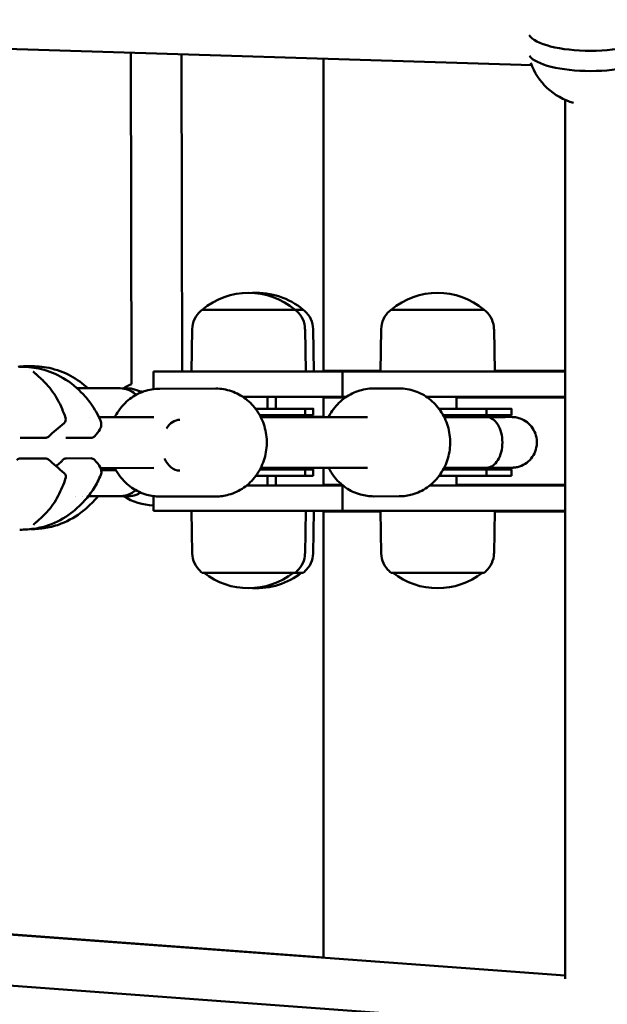
# Model space of a CAD drawing. Units: millimetres. Extents: x -1693 to 9617, y 0 to 16300.
# Drawn here: x 324 to 510, y 6888 to 7198 of the extents above; entities that cross this region are included whole.
import ezdxf

# ---------------------------------------------------------------- set-up
doc = ezdxf.new("R2010")
doc.units = ezdxf.units.MM
doc.layers.add('MD_Visible', color=7, linetype='Continuous', lineweight=50)
doc.styles.get("Standard").update_dxf_attribs({"font": 'arial.ttf'})
doc.dimstyles.new('BySEC', dxfattribs={"dimtxt": 360, "dimasz": 180, "dimexe": 1.25, "dimexo": 0.625, "dimtad": 1, "dimdec": 1, "dimlfac": 0.1, "dimrnd": 5, "dimtxsty": 'Standard', "dimcen": 20, "dimse1": 1, "dimse2": 1, "dimclrd": 256, "dimadec": 0, "dimazin": 0, "dimtfac": 1, "dimtdec": 1, "dimtmove": 1, "dimatfit": 3, "dimfxl": 1, "dimlwd": 5, "dimarcsym": 0})

# ---------------------------------------------------------------- blocks, each defined once
blk = doc.blocks.new('CustomObjectsInViewport4_0')
at = {"layer": 'MD_Visible', "extrusion": (0, 1, 0)}
for p, q in [((1986.78, 7183.82), (1571.7, 7196.9)), ((1860.47, 7187.8), (1860.63, 7083.29)), ((1876.47, 7187.29), (1876.63, 7087.29)), ((1921.19, 7185.88), (1921.19, 7087.49)), ((1997.36, 7172.9), (1997.37, 6895.76)), ((1882.92, 7106.74), (1912.24, 7106.74)), ((1882.92, 7106.74), (1912.24, 7106.74)), ((1912.24, 7106.74), (1914.79, 7106.74)), ((1912.24, 7106.74), (1914.79, 7106.74)), ((1942.48, 7106.74), (1971.8, 7106.74)), ((1942.48, 7106.74), (1971.8, 7106.74)), ((1879.82, 7100.65), (1879.58, 7087.29)), ((1915.35, 7100.65), (1915.58, 7087.29)), ((1917.9, 7100.65), (1918.13, 7087.29)), ((1939.37, 7100.65), (1939.14, 7087.29)), ((1974.91, 7100.65), (1975.14, 7087.29)), ((1867.58, 7081.72), (1867.58, 7087.29)), ((1867.58, 7087.29), (1912.05, 7087.29)), ((1924.14, 7087.29), (1912.05, 7087.29)), ((1939.14, 7087.49), (1921.19, 7087.49)), ((1921.34, 7087.29), (1921.34, 7087.49)), ((1927.14, 7087.29), (1924.14, 7087.29)), ((1927.14, 7079.29), (1927.14, 7087.29)), ((1927.14, 7087.29), (1985.8, 7087.29)), ((1997.36, 7087.49), (1975.14, 7087.49)), ((1995.64, 7087.29), (1985.8, 7087.29)), ((1997.36, 7087.29), (1995.64, 7087.29)), ((1857.15, 7081.97), (1843.54, 7081.97)), ((1859.67, 7081.92), (1857.99, 7081.92)), ((1869.6, 7081.85), (1887.2, 7081.87)), ((1944.99, 7081.92), (1936.95, 7081.91)), ((1895.75, 7079.29), (1912.05, 7079.29)), ((1903.58, 7079.29), (1903.58, 7075.53)), ((1906.13, 7079.29), (1906.13, 7075.55)), ((1924.14, 7079.29), (1912.05, 7079.29)), ((1921.19, 7079.09), (1921.19, 7072.9)), ((1921.19, 7079.09), (1928.08, 7079.09)), ((1921.34, 7079.09), (1921.34, 7079.29)), ((1927.14, 7079.29), (1924.14, 7079.29)), ((1927.14, 7079.29), (1928.37, 7079.29)), ((1953.6, 7079.29), (1985.8, 7079.29)), ((1963.14, 7079.29), (1963.14, 7075.5)), ((1963.14, 7079.09), (1997.36, 7079.09)), ((1995.64, 7079.29), (1985.8, 7079.29)), ((1997.36, 7079.29), (1995.64, 7079.29)), ((1915.45, 7073.54), (1915.45, 7075.54)), ((1917.96, 7073.51), (1917.96, 7075.51)), ((1972.27, 7075.5), (1957.6, 7075.49)), ((1972.54, 7075.5), (1957.6, 7075.49)), ((1972.54, 7075.5), (1972.54, 7073.5)), ((1980.42, 7073.5), (1980.42, 7075.5)), ((1847.37, 7072.84), (1847.37, 7072.84)), ((1850.41, 7072.84), (1867.69, 7072.85)), ((1901.41, 7072.88), (1935.04, 7072.91)), ((1914.53, 7072.97), (1921.19, 7072.97)), ((1972.54, 7073.5), (1958.89, 7073.49)), ((1972.54, 7072.92), (1959.2, 7072.92)), ((1972.54, 7072.92), (1972.54, 7072.92)), ((1833.5, 7066.33), (1825.7, 7066.33)), ((1847.91, 7066.35), (1840.11, 7066.34)), ((1825.72, 7059.88), (1833.52, 7059.88)), ((1840.13, 7059.89), (1847.92, 7059.9)), ((1850.91, 7056.84), (1867.67, 7056.85)), ((1851.13, 7056.15), (1855.81, 7056.13)), ((1875.8, 7056.04), (1875.87, 7056.04)), ((1901.42, 7056.88), (1935.06, 7056.91)), ((1915.44, 7054.39), (1915.44, 7056.39)), ((1917.97, 7054.36), (1917.97, 7056.36)), ((1921.19, 7056.9), (1921.19, 7051.49)), ((1972.54, 7056.35), (1958.9, 7056.34)), ((1972.54, 7056.92), (1959.2, 7056.92)), ((1972.54, 7056.35), (1972.54, 7054.35)), ((1980.42, 7054.35), (1980.42, 7056.35)), ((1903.58, 7054.38), (1903.58, 7051.29)), ((1906.13, 7054.36), (1906.13, 7051.29)), ((1972.54, 7054.35), (1957.6, 7054.34)), ((1963.14, 7054.35), (1963.14, 7051.29)), ((1896.9, 7051.29), (1912.05, 7051.29)), ((1924.14, 7051.29), (1912.05, 7051.29)), ((1927.09, 7051.49), (1921.19, 7051.49)), ((1921.34, 7051.29), (1921.34, 7051.49)), ((1927.14, 7051.29), (1924.14, 7051.29)), ((1927.14, 7043.29), (1927.14, 7051.29)), ((1927.14, 7051.29), (1927.34, 7051.29)), ((1954.62, 7051.29), (1985.8, 7051.29)), ((1997.36, 7051.49), (1963.14, 7051.49)), ((1995.64, 7051.29), (1985.8, 7051.29)), ((1997.36, 7051.29), (1995.64, 7051.29)), ((1843.12, 7047.91), (1843.12, 7047.91)), ((1843.15, 7047.97), (1843.15, 7047.97)), ((1845.08, 7047.91), (1845.08, 7047.91)), ((1845.11, 7047.97), (1845.11, 7047.97)), ((1859.68, 7047.92), (1847.04, 7047.91)), ((1857.15, 7047.97), (1847.08, 7047.97)), ((1867.58, 7043.29), (1867.58, 7047.99)), ((1869.63, 7047.85), (1887.23, 7047.87)), ((1945.02, 7047.92), (1936.98, 7047.91)), ((1867.58, 7043.29), (1912.05, 7043.29)), ((1879.82, 7029.92), (1879.58, 7043.29)), ((1924.14, 7043.29), (1912.05, 7043.29)), ((1915.35, 7029.92), (1915.58, 7043.29)), ((1917.9, 7029.92), (1918.13, 7043.29)), ((1921.34, 7043.09), (1921.34, 7043.29)), ((1927.14, 7043.29), (1924.14, 7043.29)), ((1927.14, 7043.29), (1985.8, 7043.29)), ((1939.37, 7029.92), (1939.14, 7043.29)), ((1974.91, 7029.92), (1975.14, 7043.29)), ((1995.64, 7043.29), (1985.8, 7043.29)), ((1997.37, 7043.29), (1995.64, 7043.29)), ((1921.19, 7043.09), (1921.19, 6902.43)), ((1921.19, 7043.09), (1939.14, 7043.09)), ((1975.14, 7043.09), (1997.37, 7043.09)), ((1912.24, 7023.83), (1882.92, 7023.83)), ((1914.79, 7023.83), (1912.24, 7023.83)), ((1971.8, 7023.83), (1942.48, 7023.83)), ((1997.37, 6896.81), (1606.23, 6925.7)), ((1611.53, 6925.63), (1921.19, 6902.5)), ((1998.26, 6880.7), (1607.98, 6909.52))]:
    blk.add_line(p, q, dxfattribs=at)
at = {"layer": 'MD_Visible', "extrusion": (1.22465e-16, 0, -1)}
for centre, radius, start, end in [((-2005.36, 7191.23), 20, 285.6016, 340.4819), ((-1897.58, 7089.21), 22.85, 50.0945, 129.9055), ((-1900.13, 7089.21), 22.85, 86.8059, 129.9055), ((-1957.14, 7089.21), 22.85, 50.0945, 129.9055), ((-1887.56, 7100.51), 7.74, 1, 48.4366), ((-1897.58, 7089.21), 22.85, 48.4366, 50.0945), ((-1897.58, 7089.21), 22.85, 129.9055, 131.5634), ((-1907.61, 7100.51), 7.74, 131.5634, 179), ((-1900.13, 7089.21), 22.85, 129.9055, 131.5634), ((-1910.16, 7100.51), 7.74, 131.5634, 179), ((-1947.11, 7100.51), 7.74, 1, 48.4366), ((-1957.14, 7089.21), 22.85, 48.4366, 50.0945), ((-1957.14, 7089.21), 22.85, 129.9055, 131.5634), ((-1967.16, 7100.51), 7.74, 131.5634, 179), ((-1868.66, 7064.97), 20, 57.9336, 66.3318), ((-1838.47, 7072.16), 1.5, 161.2367, 229.6653), ((-1825.7, 7067.83), 1.5, 269.9518, 274.4774), ((-1833.5, 7067.83), 1.5, 228.2598, 269.9518), ((-1840.11, 7067.84), 1.5, 269.9518, 274.4774), ((-1847.9, 7067.85), 1.5, 223.4236, 269.9518), ((-1825.72, 7058.38), 1.5, 41.0445, 89.9518), ((-1833.52, 7058.38), 1.5, 89.9518, 131.4613), ((-1840.13, 7058.39), 1.5, 38.1753, 89.9518), ((-1847.92, 7058.4), 1.5, 89.9518, 136.2837), ((-1838.51, 7054.08), 1.5, 130.0602, 198.5101), ((-1868.66, 7064.97), 20, 273.0969, 301.5084), ((-1887.56, 7030.06), 7.74, 311.5634, 359), ((-1907.61, 7030.06), 7.74, 181, 228.4366), ((-1910.16, 7030.06), 7.74, 181, 228.4366), ((-1947.11, 7030.06), 7.74, 311.5634, 359), ((-1967.16, 7030.06), 7.74, 181, 228.4366), ((-1897.58, 7041.36), 22.85, 309.9055, 311.5634), ((-1897.58, 7041.8), 22.85, 231.8119, 308.1881), ((-1900.13, 7041.8), 22.85, 231.8119, 273.1941), ((-1897.58, 7041.36), 22.85, 228.4366, 230.0945), ((-1900.13, 7041.36), 22.85, 228.4366, 230.0945), ((-1957.14, 7041.36), 22.85, 309.9055, 311.5634), ((-1957.14, 7041.8), 22.85, 231.8119, 308.1881), ((-1957.14, 7041.36), 22.85, 228.4366, 230.0945)]:
    blk.add_arc(centre, radius, start, end, dxfattribs=at)
at = {"layer": 'MD_Visible'}
for centre, major_axis, ratio, start_param, end_param in [((2005.36, 7194.42), (19.72, 0), 0.307368, 3.325444, 4.712425), ((2005.36, 7194.42), (19.72, 0), 0.307368, 4.712425, 6.098976), ((1875.9, 7064.04), (0.04, 8), 0.704407, 0.002271, 0.849793), ((1875.9, 7064.04), (0.04, 8), 0.704407, 2.119418, 3.14726)]:
    blk.add_ellipse(centre, major_axis=major_axis, ratio=ratio, start_param=start_param, end_param=end_param, dxfattribs=at)
at = {"layer": 'MD_Visible', "extrusion": (1.22465e-16, 1.50463e-36, -1)}
blk.add_ellipse((2005.36, 7188.04), major_axis=(-19.72, 0), ratio=0.307368, start_param=4.712353, end_param=6.076049, dxfattribs=at)
at = {"layer": 'MD_Visible', "extrusion": (1.22465e-16, 3.00927e-36, -1)}
blk.add_ellipse((2005.36, 7188.04), major_axis=(-19.72, 0), ratio=0.307368, start_param=3.348399, end_param=4.712353, dxfattribs=at)
at = {"layer": 'MD_Visible', "extrusion": (1.22465e-16, 1.2326e-32, -1)}
blk.add_ellipse((1870.33, 7067.35), major_axis=(-16.15, 11.31), ratio=0.503376, start_param=0.785123, end_param=0.866053, dxfattribs=at)
at = {"layer": 'MD_Visible', "extrusion": (1.22465e-16, -3.00927e-36, -1)}
for centre, major_axis, ratio, start_param, end_param in [((1896.2, 7075.54), (-19.25, 0), 0.000421, 1.964642, 4.526864), ((1972.54, 7064.92), (0, -8), 0.623023, 3.141575, 3.142131), ((1896.19, 7054.39), (-19.25, 0), 0.000421, 3.141593, 4.519354)]:
    blk.add_ellipse(centre, major_axis=major_axis, ratio=ratio, start_param=start_param, end_param=end_param, dxfattribs=at)
at = {"layer": 'MD_Visible', "extrusion": (1.22465e-16, 0, -1)}
for centre, major_axis, ratio, start_param, end_param in [((1898.71, 7075.51), (-19.25, -0.01), 0.000174, 2.624804, 3.658382), ((1896.2, 7073.54), (-19.25, 0), 0.000421, 3.141593, 4.456964), ((1898.71, 7073.51), (-19.25, -0.01), 0.000174, 3.141593, 3.767508), ((1961.17, 7073.51), (-19.25, 0), 0.000421, 3.141593, 4.080535), ((1896.19, 7056.39), (-19.25, 0), 0.000421, 2.889723, 4.45134), ((1898.72, 7054.36), (-19.25, -0.01), 0.000174, 3.141593, 4.456929), ((1961.17, 7054.36), (-19.25, 0), 0.000421, 3.141593, 4.080535), ((1832.91, 7043.99), (-1.1, 1.02), 0.383894, 3.141593, 3.141998)]:
    blk.add_ellipse(centre, major_axis=major_axis, ratio=ratio, start_param=start_param, end_param=end_param, dxfattribs=at)
at = {"layer": 'MD_Visible', "extrusion": (1.22465e-16, -6.01853e-36, -1)}
blk.add_ellipse((1961.17, 7075.51), major_axis=(-19.25, 0), ratio=0.000421, start_param=1.67302, end_param=4.080535, dxfattribs=at)
at = {"layer": 'MD_Visible', "extrusion": (1.22465e-16, 1.20371e-35, -1)}
blk.add_ellipse((1898.72, 7056.36), major_axis=(-19.25, -0.01), ratio=0.000174, start_param=2.904238, end_param=3.659578, dxfattribs=at)
at = {"layer": 'MD_Visible', "extrusion": (1.22465e-16, -9.0278e-36, -1)}
blk.add_ellipse((1961.17, 7056.36), major_axis=(-19.25, 0), ratio=0.000421, start_param=2.889723, end_param=4.080535, dxfattribs=at)
at = {"layer": 'MD_Visible'}
for points, knots in [([(1825, 7088.77), (1825.32, 7088.8), (1825.63, 7088.83), (1826.9, 7088.93), (1827.8, 7088.96), (1828.64, 7088.96)], [0.5629182, 0.5629182, 0.5629182, 0.5629182, 0.6640789, 0.6640789, 0.9838777, 0.9838777, 0.9838777, 0.9838777]), ([(1825.43, 7088.77), (1827.29, 7088.77), (1829.38, 7088.62), (1833.8, 7087.71), (1836.14, 7086.86), (1840.7, 7084.39), (1842.86, 7082.73), (1845.9, 7079.65), (1846.92, 7078.47), (1848.45, 7076.34), (1849.01, 7075.45), (1850.07, 7073.58), (1850.56, 7072.57), (1850.98, 7071.55)], [0, 0, 0, 0, 0.713593, 0.713593, 1.529442, 1.529442, 2.494606, 2.494606, 2.993007, 2.993007, 3.310577, 3.310577, 3.6421, 3.6421, 3.6421, 3.6421]), ([(1828.66, 7088.96), (1830.52, 7088.96), (1832.62, 7088.8), (1837.05, 7087.89), (1839.39, 7087.04), (1843.49, 7084.81), (1845.29, 7083.51), (1846.97, 7081.97)], [0, 0, 0, 0, 0.712662, 0.712662, 1.529186, 1.529186, 2.312891, 2.312891, 2.312891, 2.312891]), ([(1829.66, 7087.28), (1829.66, 7087.28), (1829.66, 7087.28), (1829.69, 7087.25), (1829.73, 7087.2), (1829.9, 7087.04), (1830.04, 7086.91), (1830.47, 7086.53), (1830.79, 7086.25), (1831.61, 7085.53), (1832.14, 7085.04), (1833.1, 7084.12), (1833.51, 7083.69), (1833.93, 7083.25)], [0.1646768, 0.1646768, 0.1646768, 0.1646768, 0.1932405, 0.1932405, 0.2846352, 0.2846352, 0.4229775, 0.4229775, 0.6259302, 0.6259302, 0.8914834, 0.8914834, 1.0883676, 1.0883676, 1.0883676, 1.0883676]), ([(1833.93, 7083.25), (1835.27, 7081.8), (1836.47, 7080.09), (1838.43, 7076.5), (1839.23, 7074.59), (1839.89, 7072.64)], [0, 0, 0, 0, 0.635919, 0.635919, 1.256055, 1.256055, 1.256055, 1.256055]), ([(1869.6, 7081.85), (1867.91, 7081.85), (1866.23, 7081.57), (1863.02, 7080.46), (1861.5, 7079.64), (1858.76, 7077.54), (1857.56, 7076.25), (1856.14, 7074.18), (1855.75, 7073.52), (1855.41, 7072.84)], [4.712951, 4.712951, 4.712951, 4.712951, 5.019831, 5.019831, 5.32958, 5.32958, 5.646374, 5.646374, 5.784153, 5.784153, 5.784153, 5.784153]), ([(1857.15, 7081.97), (1858.01, 7081.97), (1858.85, 7081.8), (1860.43, 7081.2), (1861.14, 7080.75), (1861.87, 7080.14), (1862, 7080.02), (1862.13, 7079.91)], [2.4682664, 2.4682664, 2.4682664, 2.4682664, 2.6128611, 2.6128611, 2.7755408, 2.7755408, 2.8133054, 2.8133054, 2.8133054, 2.8133054]), ([(1863.66, 7080.65), (1862.89, 7081.18), (1861.94, 7081.62), (1860.48, 7081.88), (1860.07, 7081.92), (1859.67, 7081.92)], [7.5581764, 7.5581764, 7.5581764, 7.5581764, 7.7460578, 7.7460578, 7.8147825, 7.8147825, 7.8147825, 7.8147825]), ([(1887.2, 7081.87), (1888.89, 7081.87), (1890.58, 7081.59), (1893.79, 7080.49), (1895.31, 7079.67), (1898.05, 7077.57), (1899.26, 7076.29), (1901.26, 7073.37), (1902.04, 7071.73), (1903.08, 7068.26), (1903.33, 7066.42), (1903.27, 7062.76), (1902.96, 7060.92), (1901.8, 7057.45), (1900.95, 7055.82), (1898.8, 7052.93), (1897.51, 7051.66), (1894.61, 7049.66), (1893.02, 7048.91), (1890.01, 7048.06), (1888.62, 7047.87), (1887.23, 7047.87)], [1.570234, 1.570234, 1.570234, 1.570234, 1.877114, 1.877114, 2.186863, 2.186863, 2.503657, 2.503657, 2.828235, 2.828235, 3.158291, 3.158291, 3.490127, 3.490127, 3.819747, 3.819747, 4.1434, 4.1434, 4.458965, 4.458965, 4.711827, 4.711827, 4.711827, 4.711827]), ([(1936.95, 7081.91), (1935.26, 7081.91), (1933.58, 7081.62), (1930.37, 7080.52), (1928.85, 7079.7), (1926.12, 7077.6), (1924.91, 7076.31), (1923.49, 7074.24), (1923.1, 7073.58), (1922.76, 7072.9)], [4.752499, 4.752499, 4.752499, 4.752499, 5.059379, 5.059379, 5.369128, 5.369128, 5.685921, 5.685921, 5.823701, 5.823701, 5.823701, 5.823701]), ([(1944.99, 7081.92), (1946.67, 7081.92), (1948.36, 7081.64), (1951.57, 7080.54), (1953.09, 7079.72), (1955.83, 7077.62), (1957.04, 7076.33), (1959.04, 7073.41), (1959.82, 7071.77), (1960.86, 7068.3), (1961.11, 7066.47), (1961.06, 7062.81), (1960.75, 7060.97), (1959.58, 7057.5), (1958.73, 7055.87), (1956.58, 7052.97), (1955.29, 7051.71), (1952.4, 7049.71), (1950.81, 7048.96), (1947.8, 7048.11), (1946.41, 7047.92), (1945.02, 7047.92)], [1.530687, 1.530687, 1.530687, 1.530687, 1.837567, 1.837567, 2.147316, 2.147316, 2.464109, 2.464109, 2.788687, 2.788687, 3.118743, 3.118743, 3.45058, 3.45058, 3.780199, 3.780199, 4.103853, 4.103853, 4.419418, 4.419418, 4.672279, 4.672279, 4.672279, 4.672279]), ([(1899.75, 7075.53), (1901.6, 7075.53), (1903.41, 7075.53), (1906.83, 7075.53), (1908.46, 7075.53), (1911.21, 7075.54), (1912.37, 7075.54), (1914.06, 7075.54), (1914.64, 7075.54), (1914.89, 7075.54), (1914.91, 7075.54), (1914.91, 7075.54)], [0.64518, 0.64518, 0.64518, 0.64518, 1.209344, 1.209344, 1.808853, 1.808853, 2.408111, 2.408111, 3.006421, 3.006421, 3.116488, 3.116488, 3.116488, 3.116488]), ([(1915.44, 7075.51), (1916.05, 7075.51), (1916.53, 7075.51), (1917.12, 7075.51), (1917.31, 7075.51), (1917.45, 7075.51), (1917.47, 7075.51), (1917.47, 7075.51)], [3.8151308, 3.8151308, 3.8151308, 3.8151308, 4.2072099, 4.2072099, 4.5031498, 4.5031498, 4.6200603, 4.6200603, 4.6200603, 4.6200603]), ([(1972.28, 7075.5), (1973.92, 7075.5), (1975.38, 7075.5), (1977.7, 7075.5), (1978.6, 7075.5), (1979.45, 7075.5), (1979.67, 7075.5), (1979.85, 7075.5), (1979.89, 7075.5), (1979.89, 7075.5), (1979.89, 7075.5), (1979.89, 7075.5)], [0.000425, 0.000425, 0.000425, 0.000425, 0.609936, 0.609936, 1.208551, 1.208551, 1.503488, 1.503488, 1.644681, 1.644681, 1.64594, 1.64594, 1.64594, 1.64594]), ([(1850.98, 7071.55), (1851.15, 7071.15), (1851.19, 7070.68), (1851.07, 7069.83), (1850.91, 7069.43), (1850.32, 7068.32), (1849.73, 7067.59), (1848.99, 7066.81)], [0, 0, 0, 0, 0.233206, 0.233206, 0.4706955, 0.4706955, 0.8978489, 0.8978489, 0.8978489, 0.8978489]), ([(1901.37, 7072.96), (1902.73, 7072.96), (1904.05, 7072.96), (1907.09, 7072.96), (1908.75, 7072.96), (1911.56, 7072.96), (1912.74, 7072.96), (1914.48, 7072.96), (1915.06, 7072.96), (1915.32, 7072.96), (1915.36, 7072.96), (1915.36, 7072.96)], [0.815765, 0.815765, 0.815765, 0.815765, 1.236803, 1.236803, 1.849935, 1.849935, 2.462875, 2.462875, 3.075093, 3.075093, 3.196941, 3.196941, 3.196941, 3.196941]), ([(1914.84, 7073.54), (1914.83, 7073.54), (1914.83, 7073.54), (1914.81, 7073.54), (1914.8, 7073.54), (1914.77, 7073.54), (1914.75, 7073.54), (1914.69, 7073.53), (1914.65, 7073.53), (1914.5, 7073.52), (1914.4, 7073.52), (1914.17, 7073.5), (1914.03, 7073.48), (1913.5, 7073.41), (1913.1, 7073.33), (1912.45, 7073.15), (1912.18, 7073.06), (1911.92, 7072.96)], [3.1960981, 3.1960981, 3.1960981, 3.1960981, 3.1991094, 3.1991094, 3.206667, 3.206667, 3.2142355, 3.2142355, 3.2295343, 3.2295343, 3.2599646, 3.2599646, 3.3002763, 3.3002763, 3.4213972, 3.4213972, 3.5049178, 3.5049178, 3.5049178, 3.5049178]), ([(1911.95, 7072.97), (1912.06, 7072.97), (1912.16, 7072.97), (1913.4, 7072.97), (1914.26, 7072.97), (1915.06, 7072.97), (1915.25, 7072.97), (1915.41, 7072.97), (1915.44, 7072.97), (1915.49, 7072.96), (1915.51, 7072.96), (1915.57, 7072.96), (1915.58, 7072.96), (1915.62, 7072.96), (1915.65, 7072.96), (1915.71, 7072.96), (1915.76, 7072.96), (1915.9, 7072.95), (1916.01, 7072.95), (1916.21, 7072.93), (1916.31, 7072.92), (1916.45, 7072.9), (1916.48, 7072.9), (1916.51, 7072.89)], [3.636136, 3.636136, 3.636136, 3.636136, 3.693521, 3.693521, 4.307603, 4.307603, 4.613339, 4.613339, 4.697305, 4.697305, 4.760321, 4.760321, 4.77455, 4.77455, 4.790161, 4.790161, 4.805921, 4.805921, 4.837376, 4.837376, 4.868495, 4.868495, 4.877896, 4.877896, 4.877896, 4.877896]), ([(1917.42, 7073.51), (1917.41, 7073.51), (1917.4, 7073.51), (1917.37, 7073.51), (1917.35, 7073.51), (1917.29, 7073.51), (1917.24, 7073.51), (1917.09, 7073.5), (1916.99, 7073.5), (1916.71, 7073.48), (1916.52, 7073.46), (1915.79, 7073.35), (1915.25, 7073.22), (1914.66, 7073.02), (1914.59, 7072.99), (1914.53, 7072.97)], [4.6827554, 4.6827554, 4.6827554, 4.6827554, 4.6894199, 4.6894199, 4.6970431, 4.6970431, 4.7124637, 4.7124637, 4.7427333, 4.7427333, 4.7980019, 4.7980019, 4.9644391, 4.9644391, 4.9852188, 4.9852188, 4.9852188, 4.9852188]), ([(1916.08, 7072.94), (1916.1, 7072.94), (1916.12, 7072.94), (1917.01, 7072.94), (1917.58, 7072.94), (1917.9, 7072.94), (1917.94, 7072.94), (1917.99, 7072.94), (1918, 7072.94), (1918.02, 7072.94), (1918.04, 7072.94), (1918.08, 7072.94), (1918.09, 7072.94), (1918.12, 7072.94), (1918.14, 7072.94), (1918.21, 7072.94), (1918.26, 7072.93), (1918.41, 7072.93), (1918.52, 7072.92), (1918.68, 7072.91), (1918.74, 7072.9), (1918.8, 7072.9)], [2.4495116, 2.4495116, 2.4495116, 2.4495116, 2.4644786, 2.4644786, 3.078335, 3.078335, 3.2321605, 3.2321605, 3.2609976, 3.2609976, 3.2827254, 3.2827254, 3.2904852, 3.2904852, 3.2982902, 3.2982902, 3.3140386, 3.3140386, 3.3449948, 3.3449948, 3.362981, 3.362981, 3.362981, 3.362981]), ([(1916.11, 7072.94), (1916.6, 7072.94), (1916.99, 7072.94), (1917.55, 7072.94), (1917.74, 7072.94), (1917.88, 7072.94), (1917.91, 7072.94), (1917.91, 7072.94)], [3.9639966, 3.9639966, 3.9639966, 3.9639966, 4.3026995, 4.3026995, 4.6055983, 4.6055983, 4.731351, 4.731351, 4.731351, 4.731351]), ([(1972.54, 7072.92), (1974.22, 7072.92), (1975.71, 7072.92), (1978.08, 7072.92), (1979, 7072.92), (1979.88, 7072.93), (1980.09, 7072.93), (1980.28, 7072.93), (1980.33, 7072.93), (1980.33, 7072.93), (1980.33, 7072.93), (1980.33, 7072.93)], [0.000305, 0.000305, 0.000305, 0.000305, 0.62385, 0.62385, 1.236199, 1.236199, 1.538335, 1.538335, 1.684854, 1.684854, 1.693033, 1.693033, 1.693033, 1.693033]), ([(1976.92, 7072.93), (1977.52, 7072.93), (1978.05, 7072.93), (1979.4, 7072.93), (1979.99, 7072.93), (1980.36, 7072.93), (1980.4, 7072.93), (1980.49, 7072.93), (1980.51, 7072.93), (1980.6, 7072.93), (1980.62, 7072.93), (1980.67, 7072.92), (1980.69, 7072.92), (1980.76, 7072.92), (1980.81, 7072.92), (1980.97, 7072.91), (1981.09, 7072.9), (1981.37, 7072.87), (1981.53, 7072.85), (1982.18, 7072.75), (1982.67, 7072.62), (1983.92, 7072.17), (1984.67, 7071.76), (1986, 7070.73), (1986.59, 7070.09), (1987.54, 7068.68), (1987.9, 7067.88), (1988.36, 7066.25), (1988.45, 7065.38), (1988.37, 7063.68), (1988.19, 7062.83), (1987.57, 7061.25), (1987.13, 7060.49), (1986.05, 7059.18), (1985.4, 7058.61), (1983.96, 7057.7), (1983.16, 7057.36), (1981.93, 7057.06), (1981.51, 7056.99), (1981.03, 7056.95), (1980.96, 7056.95), (1980.86, 7056.94), (1980.82, 7056.94), (1980.76, 7056.93), (1980.74, 7056.93), (1980.69, 7056.93), (1980.67, 7056.93), (1980.61, 7056.93), (1980.59, 7056.93), (1980.53, 7056.93), (1980.51, 7056.93), (1980.46, 7056.93), (1980.45, 7056.93), (1980.37, 7056.93), (1980.31, 7056.93), (1979.99, 7056.93), (1979.56, 7056.93), (1978.13, 7056.92), (1976.96, 7056.92), (1974.65, 7056.92), (1973.64, 7056.92), (1972.54, 7056.92)], [7.564716, 7.564716, 7.564716, 7.564716, 7.874414, 7.874414, 8.488904, 8.488904, 8.645039, 8.645039, 8.703782, 8.703782, 8.716374, 8.716374, 8.724966, 8.724966, 8.742348, 8.742348, 8.7768, 8.7768, 8.826332, 8.826332, 8.975416, 8.975416, 9.225551, 9.225551, 9.48054, 9.48054, 9.735445, 9.735445, 9.990354, 9.990354, 10.245264, 10.245264, 10.500173, 10.500173, 10.755083, 10.755083, 11.009989, 11.009989, 11.135985, 11.135985, 11.155766, 11.155766, 11.16746, 11.16746, 11.176031, 11.176031, 11.184622, 11.184622, 11.202024, 11.202024, 11.236473, 11.236473, 11.288849, 11.288849, 11.445932, 11.445932, 11.92042, 11.92042, 12.557119, 12.557119, 12.963786, 12.963786, 12.963786, 12.963786]), ([(1972.54, 7056.92), (1972.55, 7056.92), (1972.55, 7056.92), (1973.22, 7056.93), (1973.88, 7057.14), (1975.1, 7057.97), (1975.64, 7058.56), (1976.56, 7060.04), (1976.92, 7060.92), (1977.42, 7062.85), (1977.55, 7063.88), (1977.55, 7065.96), (1977.42, 7066.99), (1976.92, 7068.92), (1976.56, 7069.8), (1975.64, 7071.28), (1975.1, 7071.87), (1973.89, 7072.7), (1973.23, 7072.92), (1972.56, 7072.92), (1972.55, 7072.92), (1972.54, 7072.92)], [-0.002555, -0.002555, -0.002555, -0.002555, 0, 0, 0.320665, 0.320665, 0.633292, 0.633292, 0.945736, 0.945736, 1.258095, 1.258095, 1.570453, 1.570453, 1.882897, 1.882897, 2.195525, 2.195525, 2.516189, 2.516189, 2.519189, 2.519189, 2.519189, 2.519189]), ([(1979.82, 7073.5), (1979.81, 7073.5), (1979.81, 7073.5), (1979.79, 7073.5), (1979.76, 7073.5), (1979.68, 7073.5), (1979.63, 7073.5), (1979.49, 7073.49), (1979.39, 7073.48), (1979.17, 7073.46), (1979.04, 7073.45), (1978.54, 7073.39), (1978.16, 7073.31), (1977.49, 7073.13), (1977.19, 7073.04), (1976.9, 7072.92)], [1.7253495, 1.7253495, 1.7253495, 1.7253495, 1.7268408, 1.7268408, 1.7421574, 1.7421574, 1.7574714, 1.7574714, 1.787934, 1.787934, 1.8259494, 1.8259494, 1.9401461, 1.9401461, 2.0340488, 2.0340488, 2.0340488, 2.0340488]), ([(1836.83, 7057.49), (1836.84, 7057.5), (1836.86, 7057.51), (1837.4, 7057.83), (1837.9, 7058.2), (1838.53, 7058.82), (1838.72, 7059.03), (1838.89, 7059.24)], [1.4033754, 1.4033754, 1.4033754, 1.4033754, 1.409304, 1.409304, 1.5922926, 1.5922926, 1.6768613, 1.6768613, 1.6768613, 1.6768613]), ([(1849.01, 7059.43), (1849.79, 7058.62), (1850.4, 7057.86), (1850.97, 7056.75), (1851.11, 7056.38), (1851.22, 7055.57), (1851.18, 7055.11), (1851.02, 7054.71)], [0, 0, 0, 0, 0.4501897, 0.4501897, 0.66794, 0.66794, 0.8969686, 0.8969686, 0.8969686, 0.8969686]), ([(1855.43, 7056.84), (1855.87, 7055.96), (1856.39, 7055.11), (1858.05, 7052.89), (1859.35, 7051.63), (1862.24, 7049.63), (1863.84, 7048.88), (1866.85, 7048.04), (1868.24, 7047.85), (1869.63, 7047.85)], [6.783342, 6.783342, 6.783342, 6.783342, 6.962464, 6.962464, 7.286117, 7.286117, 7.601682, 7.601682, 7.854544, 7.854544, 7.854544, 7.854544]), ([(1912.13, 7056.89), (1912.17, 7056.88), (1912.2, 7056.87), (1912.66, 7056.71), (1913.1, 7056.59), (1913.77, 7056.48), (1913.99, 7056.45), (1914.29, 7056.42), (1914.36, 7056.41), (1914.49, 7056.41), (1914.55, 7056.4), (1914.65, 7056.4), (1914.7, 7056.4), (1914.77, 7056.39), (1914.8, 7056.39), (1914.87, 7056.39), (1914.89, 7056.39), (1914.92, 7056.39), (1914.92, 7056.39), (1914.92, 7056.39), (1914.92, 7056.39), (1914.92, 7056.39)], [5.5787554, 5.5787554, 5.5787554, 5.5787554, 5.5895868, 5.5895868, 5.7248335, 5.7248335, 5.7919654, 5.7919654, 5.8147575, 5.8147575, 5.8318858, 5.8318858, 5.8475512, 5.8475512, 5.8629379, 5.8629379, 5.8937127, 5.8937127, 5.9238677, 5.9238677, 5.9360361, 5.9360361, 5.9360361, 5.9360361]), ([(1914.58, 7056.89), (1914.86, 7056.79), (1915.15, 7056.7), (1915.89, 7056.51), (1916.33, 7056.44), (1916.89, 7056.39), (1916.99, 7056.38), (1917.17, 7056.37), (1917.25, 7056.37), (1917.34, 7056.37), (1917.36, 7056.37), (1917.4, 7056.37), (1917.41, 7056.36), (1917.47, 7056.36), (1917.48, 7056.36), (1917.49, 7056.36), (1917.49, 7056.36), (1917.49, 7056.36)], [7.059854, 7.059854, 7.059854, 7.059854, 7.1508936, 7.1508936, 7.2861538, 7.2861538, 7.3172964, 7.3172964, 7.3408538, 7.3408538, 7.3484589, 7.3484589, 7.356073, 7.356073, 7.387229, 7.387229, 7.4140243, 7.4140243, 7.4140243, 7.4140243]), ([(1922.78, 7056.9), (1923.22, 7056.02), (1923.74, 7055.17), (1925.4, 7052.95), (1926.7, 7051.69), (1929.59, 7049.69), (1931.19, 7048.94), (1934.2, 7048.1), (1935.59, 7047.91), (1936.98, 7047.91)], [6.822889, 6.822889, 6.822889, 6.822889, 7.002011, 7.002011, 7.325665, 7.325665, 7.64123, 7.64123, 7.894091, 7.894091, 7.894091, 7.894091]), ([(1970.36, 7056.92), (1970.66, 7056.74), (1970.96, 7056.6), (1971.6, 7056.4), (1971.92, 7056.35), (1972.26, 7056.35), (1972.27, 7056.35), (1972.28, 7056.35)], [-0.312608, -0.312608, -0.312608, -0.312608, -0.1593167, -0.1593167, 0, 0, 0.0032185, 0.0032185, 0.0032185, 0.0032185]), ([(1976.92, 7056.92), (1976.97, 7056.9), (1977.02, 7056.88), (1977.5, 7056.71), (1977.94, 7056.59), (1978.6, 7056.46), (1978.83, 7056.43), (1979.22, 7056.39), (1979.39, 7056.37), (1979.59, 7056.36), (1979.64, 7056.36), (1979.7, 7056.36), (1979.72, 7056.36), (1979.77, 7056.36), (1979.8, 7056.36), (1979.86, 7056.35), (1979.87, 7056.35), (1979.9, 7056.35), (1979.9, 7056.35), (1979.9, 7056.35), (1979.9, 7056.35), (1979.9, 7056.35)], [4.0875573, 4.0875573, 4.0875573, 4.0875573, 4.1042974, 4.1042974, 4.2395546, 4.2395546, 4.3071637, 4.3071637, 4.3580244, 4.3580244, 4.3722194, 4.3722194, 4.3797813, 4.3797813, 4.3951338, 4.3951338, 4.4257264, 4.4257264, 4.4586133, 4.4586133, 4.4652386, 4.4652386, 4.4652386, 4.4652386]), ([(1851.01, 7054.7), (1850.4, 7053.21), (1849.64, 7051.74), (1847.92, 7049), (1846.93, 7047.71), (1844.77, 7045.3), (1843.58, 7044.18), (1840.3, 7041.54), (1837.99, 7040.14), (1833.87, 7038.53), (1832.17, 7038.08), (1828.77, 7037.51), (1827.04, 7037.4), (1825.48, 7037.39)], [0.000882, 0.000882, 0.000882, 0.000882, 0.486334, 0.486334, 0.988299, 0.988299, 1.551415, 1.551415, 2.468215, 2.468215, 3.047985, 3.047985, 3.647038, 3.647038, 3.647038, 3.647038]), ([(1839.93, 7053.61), (1839.29, 7051.69), (1838.51, 7049.8), (1836.57, 7046.19), (1835.38, 7044.45), (1834.02, 7042.97)], [0, 0, 0, 0, 0.611061, 0.611061, 1.25599, 1.25599, 1.25599, 1.25599]), ([(1861.98, 7049.89), (1861.83, 7049.76), (1861.67, 7049.63), (1860.68, 7048.86), (1859.6, 7048.3), (1857.96, 7048.01), (1857.56, 7047.97), (1857.15, 7047.97)], [5.2798455, 5.2798455, 5.2798455, 5.2798455, 5.3226181, 5.3226181, 5.5411344, 5.5411344, 5.6098591, 5.6098591, 5.6098591, 5.6098591]), ([(1850.08, 7047.91), (1849.72, 7047.48), (1849.37, 7047.06), (1847.86, 7045.39), (1846.67, 7044.29), (1843.37, 7041.66), (1841.06, 7040.27), (1836.94, 7038.69), (1835.27, 7038.24), (1832.01, 7037.7), (1830.41, 7037.6), (1828.95, 7037.58)], [0.807261, 0.807261, 0.807261, 0.807261, 0.984478, 0.984478, 1.546391, 1.546391, 2.464333, 2.464333, 3.039391, 3.039391, 3.59547, 3.59547, 3.59547, 3.59547]), ([(1859.68, 7047.92), (1860.53, 7047.92), (1861.38, 7048.09), (1862.65, 7048.57), (1863.12, 7048.82), (1863.55, 7049.11)], [4.6731899, 4.6731899, 4.6731899, 4.6731899, 4.8177846, 4.8177846, 4.9200219, 4.9200219, 4.9200219, 4.9200219]), ([(1834.01, 7042.97), (1833.11, 7041.99), (1832.18, 7041.11), (1831.09, 7040.13), (1830.8, 7039.87), (1830.35, 7039.48), (1830.18, 7039.32), (1829.94, 7039.1), (1829.86, 7039.01), (1829.78, 7038.93), (1829.77, 7038.91), (1829.77, 7038.91)], [0.0002986, 0.0002986, 0.0002986, 0.0002986, 0.4302885, 0.4302885, 0.606093, 0.606093, 0.7454435, 0.7454435, 0.8590663, 0.8590663, 0.9205449, 0.9205449, 0.9205449, 0.9205449])]:
    blk.add_open_spline(points, degree=3, knots=knots, dxfattribs=at)
for points in [[(1828.66, 7088.96), (1828.65, 7088.96), (1828.64, 7088.96), (1828.64, 7088.96)], [(1972.24, 7073.5), (1971.59, 7073.49), (1970.95, 7073.29), (1970.36, 7072.92)], [(1839.44, 7071.02), (1837.74, 7069.57), (1836.09, 7068.13), (1834.5, 7066.71)], [(1834.51, 7059.51), (1836.11, 7058.1), (1837.77, 7056.67), (1839.48, 7055.23)], [(1838.89, 7059.24), (1838.91, 7059.27), (1838.93, 7059.29), (1838.95, 7059.32)], [(1825.48, 7037.39), (1825.47, 7037.39), (1825.46, 7037.39), (1825.45, 7037.39)]]:
    blk.add_open_spline(points, degree=3, dxfattribs=at)
blk = doc.blocks.new('*D5')
at = {"lineweight": 5, "transparency": 16777216}
blk.add_line((-1272.07, 5836.21), (-1272.07, 9053.21), dxfattribs=at)
at = {"transparency": 16777216}
for points in [[(-1302.07, 9053.21), (-1242.07, 9053.21), (-1272.07, 9233.21)], [(-1302.07, 5836.21), (-1242.07, 5836.21), (-1272.07, 5656.21)]]:
    blk.add_solid(points, dxfattribs=at)
at = {"layer": 'Defpoints', "color": 0, "transparency": 16777216}
for p in [(-1272.07, 9233.21), (504.36, 9233.21), (254.36, 5656.21)]:
    blk.add_point(p, dxfattribs=at)
at = {"color": 0, "transparency": 16777216, "insert": (-1456.62, 7444.71), "char_height": 360, "attachment_point": 5, "rotation": 90}
blk.add_mtext('360', dxfattribs=at)

msp = doc.modelspace()

# ---------------------------------------------------------------- block references
at = {"layer": 'MD_Visible'}
msp.add_blockref('CustomObjectsInViewport4_0', (-1500.97, 0), dxfattribs=at)

# ---------------------------------------------------------------- dimensions: what is measured, and where the dimension line sits
dim = msp.add_linear_dim(base=(-1272.07, 9233.21), p1=(254.36, 5656.21), p2=(504.36, 9233.21), angle=90, dimstyle='BySEC')
dim.commit()
dim.dimension.update_dxf_attribs({"geometry": '*D5', "text_midpoint": (-1456.62, 7444.71)})

doc.saveas('drawing.dxf')
